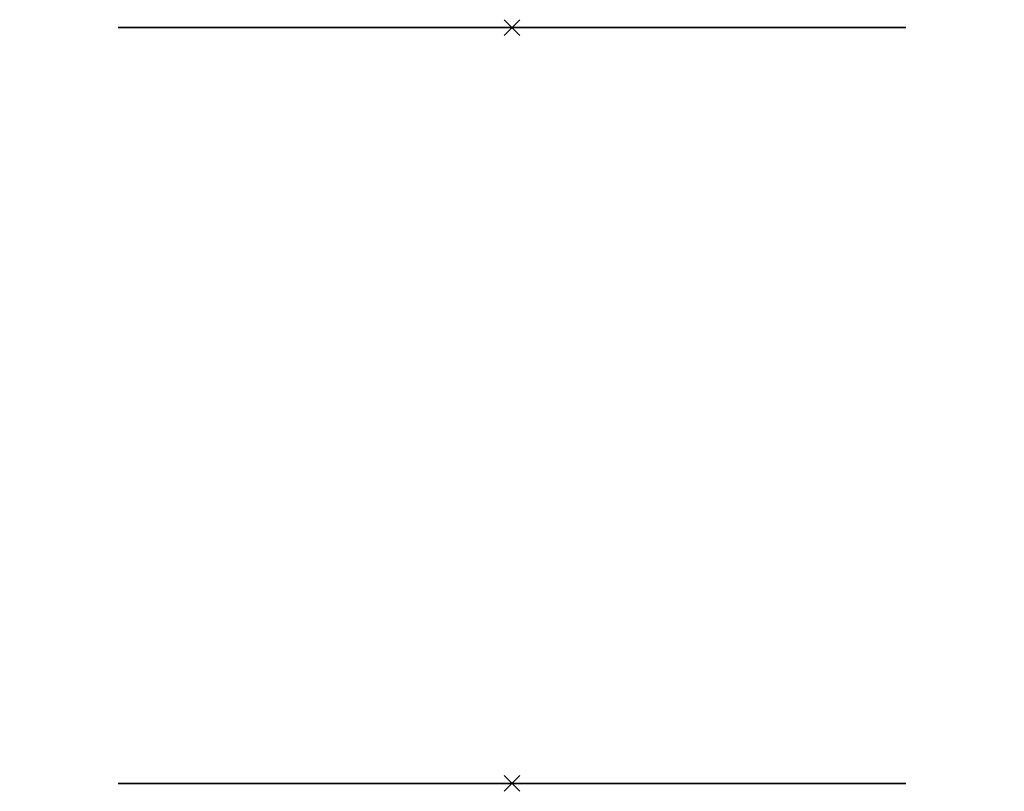
# Model space of a CAD drawing. Extents: x 111 to 236, y -142 to -44.
import ezdxf

# ---------------------------------------------------------------- set-up
doc = ezdxf.new("R2010")
doc.units = 0
doc.header["$MEASUREMENT"] = 0
doc.header["$PDMODE"] = 3
doc.layers.add('VZ1', color=255, linetype='CONTINUOUS')
doc.styles.add('ROMANS', font='romans.shx', dxfattribs={"width": 0.8})

# ---------------------------------------------------------------- blocks, each defined once
blk = doc.blocks.new('ELE123V103_5')
at = {"layer": 'VZ1', "color": 2, "linetype": 'CONTINUOUS', "extrusion": (0, -1, -2.21739e-15)}
blk.add_circle((0, 0, -41), 50, dxfattribs=at)
at = {"layer": 'VZ1', "linetype": 'CONTINUOUS', "extrusion": (0, -1, -2.21739e-15)}
blk.add_circle((0, 0, 55), 50, dxfattribs=at)
blk.add_solid([(-62.5, -62.5), (62.5, -62.5), (-62.5, 62.5), (62.5, 62.5)], dxfattribs=at)
at = {"layer": 'VZ1', "linetype": 'CONTINUOUS', "style": 'ROMANS', "width": 0.8, "flags": 1}
for tag in ['VETA', 'TYP', 'POS', 'NAZEV']:
    blk.add_attdef(tag, (0, 0), '', height=1, dxfattribs=at)

msp = doc.modelspace()

# ---------------------------------------------------------------- linework, layer by layer
at = {"layer": 'VZ1', "linetype": 'CONTINUOUS', "extrusion": (-1.66533e-16, -1, -2.21739e-15)}
for p in [(173.21, -45, 276), (173.21, -141, 276)]:
    msp.add_point(p, dxfattribs=at)

# ---------------------------------------------------------------- block references
at = {"layer": 'VZ1', "linetype": 'CONTINUOUS', "rotation": 180}
msp.add_blockref('ELE123V103_5', (173.21, -100, 276), dxfattribs=at)

doc.saveas('drawing.dxf')
